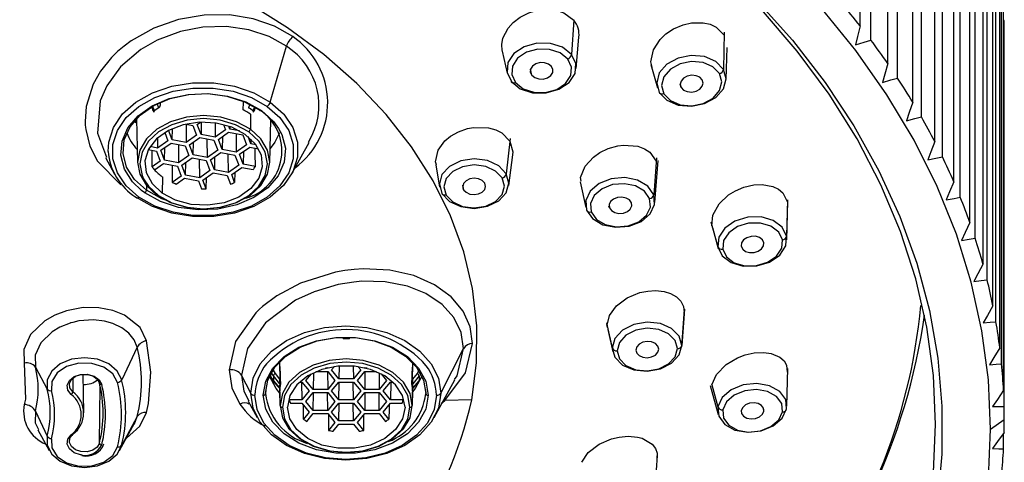
# Model space of a CAD drawing. Units: millimetres. Extents: x -50 to 50, y -137 to 35.
# Drawn here: x 7 to 50, y -103 to -84 of the extents above; entities that cross this region are included whole.
import ezdxf

# ---------------------------------------------------------------- set-up
doc = ezdxf.new("R2010")
doc.units = ezdxf.units.MM

msp = doc.modelspace()

# ---------------------------------------------------------------- linework, layer by layer
at = {"color": 7, "linetype": 'Continuous', "lineweight": 25}
for p, q in [((43.811, -84.2), (43.811, -67.371)), ((44.286, -84.818), (44.286, -67.989)), ((45.023, -85.841), (45.023, -69.012)), ((45.451, -86.476), (45.451, -69.647)), ((46.111, -87.524), (46.111, -70.695)), ((46.492, -88.174), (46.492, -71.345)), ((47.074, -89.245), (47.074, -72.416)), ((47.406, -89.909), (47.406, -73.08)), ((47.907, -91), (47.907, -74.171)), ((48.19, -91.675), (48.19, -74.846)), ((48.61, -92.783), (48.61, -75.954)), ((48.842, -93.467), (48.842, -76.638)), ((49.18, -94.59), (49.18, -77.761)), ((49.361, -95.282), (49.361, -78.452)), ((49.615, -96.415), (49.615, -79.586)), ((49.745, -97.113), (49.745, -80.283)), ((49.914, -98.254), (49.914, -81.425)), ((49.993, -98.955), (49.993, -82.126)), ((50.077, -100.101), (50.077, -83.272)), ((31.314, -83.935), (31.219, -85.444)), ((50.103, -83.975), (50.077, -83.94)), ((50.104, -100.805), (50.103, -83.975)), ((37.884, -84.473), (37.847, -86.095)), ((50.11, -101.378), (50.11, -84.549)), ((18.069, -87.525), (18.775, -85.089)), ((31.42, -86.059), (31.538, -84.694)), ((28.195, -85.296), (28.408, -86.257)), ((37.962, -86.544), (38.012, -85.14)), ((34.685, -85.889), (34.965, -86.898)), ((29.482, -86.355), (29.429, -86.088)), ((36.003, -86.886), (35.965, -86.74)), ((13.204, -87.769), (13.136, -87.596)), ((13.28, -87.588), (13.261, -87.537)), ((17.173, -87.615), (17.113, -87.769)), ((12.879, -87.736), (12.983, -87.966)), ((12.92, -87.712), (13.009, -87.907)), ((17.209, -88.058), (17.198, -88.703)), ((17.308, -87.907), (17.387, -87.732)), ((17.333, -87.966), (17.428, -87.757)), ((12.113, -88.279), (12.214, -88.349)), ((12.174, -88.389), (12.231, -88.431)), ((12.247, -88.383), (12.179, -88.333)), ((12.227, -88.253), (12.274, -90.181)), ((14.389, -88.483), (14.688, -88.54)), ((14.398, -88.485), (14.403, -89.291)), ((14.688, -88.54), (14.853, -88.974)), ((14.881, -88.503), (15.024, -88.402)), ((15.046, -88.937), (14.881, -88.503)), ((15.056, -88.401), (15.046, -88.937)), ((15.655, -88.434), (15.659, -89.053)), ((16.021, -88.506), (16.108, -88.736)), ((18.042, -90.181), (18.089, -88.3)), ((13.461, -88.853), (13.597, -89.212)), ((13.79, -89.175), (13.631, -88.756)), ((13.79, -89.175), (13.8, -88.675)), ((15.659, -89.053), (15.046, -88.937)), ((16.108, -88.736), (15.659, -89.053)), ((15.801, -89.153), (16.25, -88.836)), ((16.25, -88.836), (16.863, -88.952)), ((16.301, -88.699), (16.254, -88.574)), ((16.304, -88.591), (16.301, -88.699)), ((16.731, -88.781), (16.301, -88.699)), ((16.573, -88.897), (16.578, -89.703)), ((16.863, -88.952), (17.027, -89.386)), ((13.145, -89.09), (13.148, -89.529)), ((13.597, -89.212), (13.148, -89.529)), ((13.289, -89.629), (13.738, -89.312)), ((13.738, -89.312), (14.352, -89.428)), ((14.403, -89.291), (13.79, -89.175)), ((14.061, -89.373), (14.067, -90.179)), ((14.853, -88.974), (14.403, -89.291)), ((14.545, -89.391), (14.994, -89.074)), ((14.709, -89.825), (14.545, -89.391)), ((14.709, -89.825), (14.72, -89.267)), ((14.994, -89.074), (15.607, -89.19)), ((15.323, -89.941), (15.317, -89.135)), ((15.607, -89.19), (15.772, -89.624)), ((15.965, -89.587), (15.801, -89.153)), ((15.976, -89.029), (15.965, -89.587)), ((17.027, -89.386), (16.578, -89.703)), ((17.221, -89.349), (17.098, -89.027)), ((17.225, -89.139), (17.221, -89.349)), ((17.446, -89.392), (17.221, -89.349)), ((19, -90.667), (19.762, -89.287)), ((28.541, -89.11), (28.37, -90.651)), ((12.744, -89.599), (13.096, -89.666)), ((13.148, -89.529), (12.82, -89.467)), ((13.096, -89.666), (13.26, -90.1)), ((13.454, -90.063), (13.289, -89.629)), ((13.454, -90.063), (13.465, -89.505)), ((14.352, -89.428), (14.516, -89.862)), ((15.323, -89.941), (14.709, -89.825)), ((15.772, -89.624), (15.323, -89.941)), ((15.464, -90.041), (15.913, -89.724)), ((15.913, -89.724), (16.527, -89.84)), ((16.578, -89.703), (15.965, -89.587)), ((16.242, -90.591), (16.236, -89.785)), ((16.72, -89.803), (17.169, -89.486)), ((16.884, -90.237), (16.72, -89.803)), ((16.895, -89.679), (16.884, -90.237)), ((17.169, -89.486), (17.551, -89.558)), ((10.876, -89.949), (11.273, -90.667)), ((13.26, -90.1), (12.905, -90.351)), ((13.01, -90.477), (13.402, -90.2)), ((13.402, -90.2), (14.015, -90.316)), ((14.067, -90.179), (13.454, -90.063)), ((14.516, -89.862), (14.067, -90.179)), ((14.208, -90.279), (14.657, -89.962)), ((14.373, -90.713), (14.384, -90.155)), ((14.657, -89.962), (15.271, -90.078)), ((14.986, -90.829), (14.98, -90.023)), ((15.271, -90.078), (15.435, -90.512)), ((15.628, -90.475), (15.464, -90.041)), ((15.64, -89.917), (15.628, -90.475)), ((16.527, -89.84), (16.691, -90.274)), ((17.42, -90.339), (16.884, -90.237)), ((28.48, -91.161), (28.649, -89.83)), ((34.922, -89.955), (34.808, -91.57)), ((34.857, -91.911), (35.001, -90.069)), ((14.015, -90.316), (14.18, -90.75)), ((14.373, -90.713), (14.208, -90.279)), ((15.435, -90.512), (14.986, -90.829)), ((15.128, -90.929), (15.577, -90.612)), ((15.577, -90.612), (16.19, -90.728)), ((16.242, -90.591), (15.628, -90.475)), ((16.691, -90.274), (16.242, -90.591)), ((16.383, -90.691), (16.832, -90.374)), ((16.52, -90.595), (16.513, -91.034)), ((16.832, -90.374), (17.317, -90.466)), ((25.292, -90.266), (25.46, -91.231)), ((13.356, -90.782), (13.344, -91.498)), ((14.18, -90.75), (13.787, -91.027)), ((13.966, -91.101), (14.321, -90.85)), ((14.321, -90.85), (14.934, -90.966)), ((14.986, -90.829), (14.373, -90.713)), ((14.934, -90.966), (15.064, -91.309)), ((15.271, -91.308), (15.128, -90.929)), ((15.271, -91.308), (15.28, -90.821)), ((16.19, -90.728), (16.334, -91.107)), ((16.513, -91.034), (16.383, -90.691)), ((31.59, -91.001), (31.845, -92.13)), ((12.593, -91.491), (12.446, -91.381)), ((12.67, -91.177), (12.664, -91.372)), ((26.508, -91.348), (26.478, -91.151)), ((40.646, -91.785), (40.607, -93.378)), ((40.619, -93.54), (40.663, -91.854)), ((32.87, -92.139), (32.853, -92.06)), ((37.301, -92.753), (37.607, -93.845)), ((37.324, -92.846), (37.357, -92.965)), ((37.367, -93.001), (37.622, -93.912)), ((36.03, -98.201), (36.151, -96.566)), ((36.149, -96.566), (36.032, -98.144)), ((32.748, -97.233), (32.777, -97.359)), ((32.751, -97.152), (32.999, -98.257)), ((32.797, -97.448), (33.017, -98.424)), ((21.242, -97.778), (21.244, -97.863)), ((21.52, -97.863), (21.523, -97.779)), ((12.26, -98.219), (11.581, -99.643)), ((25.508, -100.224), (26.506, -98.286)), ((18.496, -99.269), (18.485, -98.842)), ((7.328, -98.921), (7.376, -100.497)), ((7.818, -99.092), (8.335, -100.048)), ((18.289, -99.375), (18.202, -99.222)), ((18.471, -98.944), (18.484, -99.612)), ((20.061, -99.284), (20.574, -99.284)), ((20.574, -99.143), (20.473, -99.143)), ((20.563, -99.284), (20.574, -100.062)), ((20.599, -99.112), (20.574, -99.143)), ((20.574, -99.118), (20.574, -99.143)), ((20.574, -99.284), (20.891, -99.673)), ((20.747, -99.214), (20.871, -99.062)), ((21.065, -99.603), (20.747, -99.214)), ((21.073, -99.039), (21.065, -99.603)), ((21.692, -99.039), (21.7, -99.603)), ((22.017, -99.214), (21.7, -99.603)), ((21.873, -99.673), (22.191, -99.284)), ((21.893, -99.062), (22.017, -99.214)), ((22.191, -99.143), (22.165, -99.112)), ((22.191, -99.118), (22.191, -99.143)), ((22.291, -99.143), (22.191, -99.143)), ((22.191, -99.284), (22.704, -99.284)), ((22.201, -99.284), (22.191, -100.062)), ((24.279, -98.887), (24.269, -99.27)), ((24.281, -99.613), (24.293, -98.996)), ((24.558, -99.243), (24.476, -99.375)), ((40.619, -100.797), (40.661, -99.158)), ((9.445, -99.571), (9.451, -100.168)), ((9.928, -101.082), (9.907, -99.4)), ((17.212, -100.224), (16.809, -99.441)), ((18.48, -99.817), (18.203, -99.479)), ((18.203, -99.479), (18.203, -99.697)), ((18.203, -99.697), (18.479, -100.011)), ((18.484, -99.612), (18.289, -99.375)), ((19.621, -99.673), (19.863, -99.378)), ((19.939, -100.062), (19.621, -99.673)), ((19.949, -99.335), (19.939, -100.062)), ((20.891, -99.673), (20.574, -100.062)), ((21.7, -99.603), (21.065, -99.603)), ((22.191, -100.062), (21.873, -99.673)), ((22.815, -99.335), (22.826, -100.062)), ((23.143, -99.673), (22.826, -100.062)), ((22.902, -99.378), (23.143, -99.673)), ((24.476, -99.375), (24.281, -99.613)), ((24.562, -99.479), (24.284, -99.817)), ((24.286, -100.011), (24.562, -99.697)), ((24.562, -99.479), (24.562, -99.697)), ((25.223, -101.292), (26.129, -99.653)), ((10.611, -102.404), (10.641, -99.914)), ((17.872, -100.077), (17.863, -100.249)), ((18.213, -99.727), (18.479, -100.029)), ((18.477, -99.952), (18.498, -100.806)), ((18.498, -100.771), (18.482, -100.133)), ((19.337, -99.744), (19.448, -99.744)), ((19.437, -99.744), (19.448, -100.522)), ((19.448, -99.744), (19.766, -100.133)), ((19.766, -100.133), (19.448, -100.522)), ((20.574, -100.062), (19.939, -100.062)), ((20.747, -100.133), (21.065, -99.744)), ((21.065, -100.522), (20.747, -100.133)), ((21.065, -99.744), (21.7, -99.744)), ((21.065, -100.522), (21.076, -99.744)), ((21.7, -100.522), (21.689, -99.744)), ((21.7, -99.744), (22.017, -100.133)), ((22.017, -100.133), (21.7, -100.522)), ((22.826, -100.062), (22.191, -100.062)), ((22.999, -100.133), (23.316, -99.744)), ((23.316, -100.522), (22.999, -100.133)), ((23.316, -99.744), (23.428, -99.744)), ((23.327, -99.744), (23.316, -100.522)), ((24.266, -100.806), (24.287, -99.948)), ((24.282, -100.133), (24.266, -100.771)), ((24.285, -100.029), (24.551, -99.727)), ((24.848, -100.077), (24.857, -100.249)), ((37.273, -99.892), (37.62, -101.161)), ((37.35, -99.863), (37.606, -100.826)), ((7.376, -100.497), (7.328, -100.72)), ((19.448, -100.522), (18.893, -100.522)), ((19.621, -100.593), (19.939, -100.204)), ((19.939, -100.204), (20.574, -100.204)), ((19.939, -100.982), (19.95, -100.204)), ((20.574, -100.982), (20.563, -100.204)), ((20.574, -100.204), (20.891, -100.593)), ((21.7, -100.522), (21.065, -100.522)), ((21.873, -100.593), (22.191, -100.204)), ((22.191, -100.204), (22.826, -100.204)), ((22.201, -100.204), (22.191, -100.982)), ((22.826, -100.982), (22.815, -100.204)), ((22.826, -100.204), (23.143, -100.593)), ((23.871, -100.522), (23.316, -100.522)), ((25.534, -100.678), (25.69, -100.555)), ((26.87, -100.525), (25.69, -100.555)), ((12.67, -101.069), (12.754, -100.68)), ((17.103, -100.58), (17.497, -101.292)), ((18.946, -100.663), (19.448, -100.663)), ((19.448, -100.663), (19.766, -101.052)), ((19.939, -100.982), (19.621, -100.593)), ((20.574, -100.982), (19.939, -100.982)), ((20.891, -100.593), (20.574, -100.982)), ((20.747, -101.052), (21.065, -100.663)), ((21.065, -100.663), (21.7, -100.663)), ((21.065, -101.441), (21.076, -100.663)), ((21.7, -101.441), (21.689, -100.663)), ((21.7, -100.663), (22.017, -101.052)), ((22.191, -100.982), (21.873, -100.593)), ((22.826, -100.982), (22.191, -100.982)), ((23.143, -100.593), (22.826, -100.982)), ((22.999, -101.052), (23.316, -100.663)), ((23.316, -100.663), (23.818, -100.663)), ((39.616, -101.015), (39.617, -100.929)), ((7.818, -101.014), (8.335, -102.099)), ((12.26, -101.249), (11.581, -102.503)), ((19.766, -101.052), (19.515, -101.36)), ((19.662, -101.463), (19.939, -101.123)), ((19.939, -101.123), (20.574, -101.123)), ((20.574, -101.123), (20.891, -101.512)), ((21.065, -101.441), (20.747, -101.052)), ((22.017, -101.052), (21.7, -101.441)), ((21.873, -101.512), (22.191, -101.123)), ((22.191, -101.123), (22.826, -101.123)), ((22.826, -101.123), (23.103, -101.463)), ((23.25, -101.36), (22.999, -101.052)), ((49.51, -101.803), (50.11, -101.378)), ((7.927, -101.826), (8.423, -102.725)), ((11.493, -102.725), (12.133, -101.566)), ((20.891, -101.512), (20.614, -101.852)), ((20.814, -101.89), (21.065, -101.583)), ((21.7, -101.441), (21.065, -101.441)), ((21.065, -101.583), (21.7, -101.583)), ((21.7, -101.583), (21.951, -101.89)), ((22.15, -101.852), (21.873, -101.512)), ((50.077, -102.655), (50.077, -101.988)), ((34.858, -104.498), (34.975, -102.95))]:
    msp.add_line(p, q, dxfattribs=at)
at = {"color": 7, "linetype": 'Continuous', "lineweight": 25, "flags": 128}
for points in [[(47.11, -101.59), (47.014, -99.463), (46.725, -97.345), (46.245, -95.244), (45.576, -93.169), (44.721, -91.129), (43.683, -89.131), (42.465, -87.185), (41.075, -85.298), (39.516, -83.477), (37.796, -81.731), (35.921, -80.066), (33.9, -78.49), (31.739, -77.008), (29.45, -75.627), (27.039, -74.352), (24.519, -73.19), (21.898, -72.143), (19.188, -71.217), (16.4, -70.416), (13.545, -69.743), (10.635, -69.2), (7.682, -68.79), (4.697, -68.515)], [(26.87, -100.525), (27.072, -98.908), (27.08, -97.285), (26.892, -95.667), (26.511, -94.066), (25.938, -92.494), (25.179, -90.962), (24.238, -89.481), (23.123, -88.062), (21.842, -86.715), (20.403, -85.45), (18.817, -84.276), (17.096, -83.202), (15.252, -82.235), (13.298, -81.382), (11.983, -80.894)], [(39.275, -83.049), (40.862, -84.824), (42.288, -86.665), (43.548, -88.566), (44.637, -90.519), (45.551, -92.517), (46.285, -94.551), (46.838, -96.614), (47.206, -98.697), (47.389, -100.793), (47.385, -102.893), (47.195, -104.988)], [(19.048, -84.667), (18.251, -84.213), (17.32, -83.89), (16.284, -83.72), (15.184, -83.724), (14.066, -83.914), (12.983, -84.292), (11.99, -84.853), (11.689, -85.078), (11.406, -85.32), (11.143, -85.58), (10.662, -86.179), (10.338, -86.748), (10.033, -87.712), (9.985, -88.374), (9.992, -88.523), (10.003, -88.637), (10.012, -88.716), (10.196, -89.446), (10.531, -90.099), (11.539, -91.13)], [(28.201, -85.294), (28.19, -85.269), (28.173, -85.01), (28.223, -84.737), (28.453, -84.293), (28.671, -84.052), (28.973, -83.821), (29.358, -83.628), (29.594, -83.55), (30.257, -83.477), (30.591, -83.525), (30.884, -83.627), (31.313, -83.953)], [(49.51, -101.803), (49.416, -99.652), (49.136, -97.51), (48.669, -95.384), (48.018, -93.282), (47.185, -91.213), (46.174, -89.184), (44.988, -87.203), (43.632, -85.277), (42.111, -83.414)], [(18.775, -85.089), (18.013, -84.66), (17.131, -84.365), (16.163, -84.223), (15.122, -84.249), (14.143, -84.437), (13.129, -84.817), (12.411, -85.23), (11.532, -85.983), (10.932, -86.813), (10.648, -87.473), (10.52, -88.883), (10.912, -89.933)], [(34.745, -85.994), (34.681, -85.768), (34.792, -85.236), (35.085, -84.787), (35.336, -84.551), (35.667, -84.33), (36.09, -84.15), (36.459, -84.066), (36.966, -84.058), (37.271, -84.128), (37.529, -84.248), (37.881, -84.601)], [(43.811, -84.2), (43.699, -84.667), (43.612, -85.03)], [(31.219, -85.444), (30.829, -85.133), (30.298, -84.96), (29.707, -84.95), (29.147, -85.106), (28.702, -85.404), (28.44, -85.798), (28.402, -86.228), (28.592, -86.629)], [(43.612, -85.03), (43.988, -84.912), (44.286, -84.818)], [(28.592, -86.629), (28.983, -86.94), (29.514, -87.113), (30.105, -87.122), (30.665, -86.967), (31.11, -86.669), (31.372, -86.275), (31.41, -85.845), (31.219, -85.444)], [(31.056, -85.645), (30.716, -85.375), (30.255, -85.224), (29.741, -85.216), (29.254, -85.351), (28.867, -85.61), (28.64, -85.952), (28.607, -86.326), (28.773, -86.674)], [(37.847, -86.095), (37.518, -85.754), (37.027, -85.541), (36.447, -85.489), (35.868, -85.606), (35.377, -85.874), (35.05, -86.253), (34.935, -86.683), (35.051, -87.101)], [(28.773, -86.674), (29.112, -86.945), (29.574, -87.095), (30.087, -87.103), (30.574, -86.968), (30.961, -86.709), (31.188, -86.367), (31.221, -85.993), (31.056, -85.645)], [(30.346, -85.965), (30.218, -85.862), (30.043, -85.805), (29.849, -85.802), (29.664, -85.853), (29.518, -85.951), (29.431, -86.081), (29.419, -86.223), (29.482, -86.355)], [(37.678, -86.283), (37.393, -85.987), (36.965, -85.802), (36.462, -85.756), (35.958, -85.858), (35.532, -86.091), (35.247, -86.42), (35.148, -86.794), (35.249, -87.158)], [(45.023, -85.841), (44.891, -86.303), (44.788, -86.663)], [(29.482, -86.355), (29.61, -86.457), (29.785, -86.514), (29.98, -86.517), (30.164, -86.466), (30.31, -86.368), (30.397, -86.238), (30.409, -86.097), (30.346, -85.965)], [(35.051, -87.101), (35.38, -87.443), (35.872, -87.656), (36.451, -87.708), (37.03, -87.591), (37.521, -87.323), (37.849, -86.944), (37.963, -86.513), (37.847, -86.095)], [(35.249, -87.158), (35.534, -87.454), (35.962, -87.639), (36.465, -87.684), (36.969, -87.583), (37.395, -87.35), (37.68, -87.021), (37.779, -86.646), (37.678, -86.283)], [(36.924, -86.555), (36.815, -86.442), (36.654, -86.372), (36.463, -86.355), (36.272, -86.394), (36.111, -86.482), (36.003, -86.607), (35.965, -86.748), (36.003, -86.886)], [(10.99, -89.68), (11.014, -89.271), (11.221, -88.631), (11.624, -88.039), (12.203, -87.525), (12.929, -87.116), (13.766, -86.831), (14.672, -86.685), (15.601, -86.685), (16.506, -86.831), (17.343, -87.116), (18.069, -87.525)], [(28.773, -86.674), (28.741, -86.686), (28.71, -86.693), (28.681, -86.695), (28.654, -86.691), (28.632, -86.683), (28.613, -86.669), (28.6, -86.651), (28.592, -86.629)], [(36.003, -86.886), (36.112, -86.998), (36.273, -87.068), (36.464, -87.086), (36.655, -87.047), (36.816, -86.959), (36.924, -86.834), (36.962, -86.692), (36.924, -86.555)], [(44.788, -86.663), (45.159, -86.559), (45.451, -86.476)], [(12.336, -91.672), (11.783, -91.182), (11.398, -90.617), (11.201, -90.006), (11.201, -89.379), (11.398, -88.768), (11.783, -88.203), (12.336, -87.712), (13.029, -87.321), (13.828, -87.049), (14.693, -86.91), (15.58, -86.91), (16.444, -87.049), (17.243, -87.322), (17.936, -87.712)], [(12.446, -91.381), (12.058, -91.008), (11.702, -90.449), (11.546, -89.846), (11.598, -89.234), (11.856, -88.649), (12.305, -88.124), (12.918, -87.69), (13.66, -87.373), (14.488, -87.191), (15.353, -87.154), (16.206, -87.264), (16.997, -87.516), (17.679, -87.894)], [(12.664, -91.372), (12.144, -90.903), (11.798, -90.36), (11.646, -89.773), (11.697, -89.178), (11.948, -88.609), (12.384, -88.099), (12.98, -87.678), (13.701, -87.37), (14.506, -87.192), (15.347, -87.156), (16.176, -87.264), (16.945, -87.508), (17.609, -87.876)], [(35.249, -87.158), (35.215, -87.167), (35.182, -87.172), (35.15, -87.172), (35.121, -87.167), (35.096, -87.157), (35.076, -87.142), (35.061, -87.124), (35.051, -87.101)], [(16.879, -87.857), (16.9, -87.537), (16.901, -87.521)], [(18.069, -87.525), (18.648, -88.039), (18.655, -88.046)], [(46.111, -87.524), (45.96, -87.981), (45.842, -88.337)], [(18.655, -88.046), (19.051, -88.631), (19.258, -89.271), (19.258, -89.928), (19.051, -90.568), (18.648, -91.16), (18.069, -91.673), (17.343, -92.083), (16.506, -92.368), (15.601, -92.514), (14.672, -92.514), (13.766, -92.368), (12.929, -92.083), (12.203, -91.673)], [(17.198, -88.703), (16.6, -88.379), (15.905, -88.175), (15.158, -88.106), (14.412, -88.175), (13.716, -88.379), (13.119, -88.703), (12.66, -89.125), (12.372, -89.617), (12.274, -90.145), (12.372, -90.673), (12.66, -91.165), (13.119, -91.587)], [(17.936, -87.712), (18.489, -88.203), (18.874, -88.768), (19.071, -89.379), (19.071, -90.006), (18.874, -90.617), (18.489, -91.182), (17.936, -91.672), (17.243, -92.063), (16.444, -92.335), (15.58, -92.475), (14.693, -92.475), (13.828, -92.335), (13.029, -92.063), (12.336, -91.672)], [(13.009, -87.907), (13.001, -87.913), (12.994, -87.917), (12.98, -87.919), (12.968, -87.915), (12.958, -87.906), (12.944, -87.875), (12.937, -87.831)], [(13.204, -87.769), (13.092, -87.841), (13.009, -87.907)], [(17.308, -87.907), (17.201, -87.824), (17.113, -87.769)], [(17.379, -87.831), (17.373, -87.875), (17.359, -87.906), (17.349, -87.915), (17.337, -87.919), (17.323, -87.917), (17.315, -87.913), (17.308, -87.907)], [(17.679, -87.894), (17.666, -87.902), (17.653, -87.908), (17.641, -87.91), (17.63, -87.909), (17.621, -87.905), (17.615, -87.898), (17.61, -87.888), (17.609, -87.876)], [(17.679, -87.894), (18.214, -88.377), (18.434, -88.678)], [(17.127, -88.823), (16.55, -88.51), (15.879, -88.313), (15.158, -88.246), (14.438, -88.313), (13.766, -88.51), (13.19, -88.822), (12.747, -89.23), (12.469, -89.705), (12.374, -90.215), (12.469, -90.724), (12.536, -90.877)], [(16.973, -88.932), (16.388, -88.622), (15.704, -88.441), (14.975, -88.405), (14.261, -88.514), (13.62, -88.762), (13.104, -89.127), (12.754, -89.58), (12.599, -90.085), (12.651, -90.6), (12.906, -91.084), (13.344, -91.498)], [(45.842, -88.337), (46.205, -88.247), (46.492, -88.174)], [(18.434, -88.678), (18.57, -88.936), (18.726, -89.539), (18.674, -90.151), (18.416, -90.736), (17.967, -91.261), (17.354, -91.694), (16.612, -92.012), (15.784, -92.194), (14.919, -92.231), (14.066, -92.12), (13.275, -91.869), (12.593, -91.491)], [(13.119, -91.587), (13.716, -91.911), (14.412, -92.115), (15.158, -92.185), (15.905, -92.115), (16.6, -91.912), (17.198, -91.587), (17.656, -91.165), (17.944, -90.673), (18.043, -90.145), (17.944, -89.617), (17.656, -89.125), (17.198, -88.703)], [(13.19, -91.607), (13.766, -91.92), (14.438, -92.116), (15.158, -92.184), (15.879, -92.116), (16.55, -91.92), (17.127, -91.607), (17.57, -91.199), (17.848, -90.724), (17.943, -90.215), (17.848, -89.705), (17.57, -89.23), (17.127, -88.823)], [(16.973, -88.932), (17.411, -89.345), (17.666, -89.829), (17.718, -90.344), (17.563, -90.849), (17.213, -91.302), (16.696, -91.667), (16.055, -91.915), (15.341, -92.025), (14.613, -91.988), (13.928, -91.807), (13.344, -91.498)], [(18.464, -88.866), (18.264, -89.274), (18.058, -89.549)], [(25.317, -90.259), (25.279, -90.128), (25.395, -89.625), (25.689, -89.221), (25.942, -89.01), (26.278, -88.82), (26.683, -88.679), (26.936, -88.63), (27.597, -88.643), (27.908, -88.73), (28.17, -88.863), (28.528, -89.228)], [(28.528, -89.228), (28.657, -89.692), (28.64, -89.831)], [(31.632, -90.981), (31.616, -90.822), (31.814, -90.319), (32.171, -89.923), (32.454, -89.725), (32.811, -89.552), (33.236, -89.432), (33.48, -89.399), (34.115, -89.452), (34.4, -89.558), (34.63, -89.709), (34.912, -90.098)], [(47.074, -89.245), (46.904, -89.697), (46.771, -90.048)], [(12.905, -90.351), (12.909, -89.779), (12.91, -89.631)], [(17.42, -90.339), (17.413, -89.773), (17.41, -89.532)], [(28.37, -90.651), (28.041, -90.304), (27.549, -90.075), (26.967, -90), (26.386, -90.089), (25.894, -90.329), (25.564, -90.683), (25.449, -91.098), (25.564, -91.51)], [(46.771, -90.048), (47.126, -89.971), (47.406, -89.909)], [(13.785, -90.272), (13.786, -90.581), (13.787, -91.027)], [(25.564, -91.51), (25.894, -91.857), (26.386, -92.086), (26.968, -92.162), (27.549, -92.073), (28.041, -91.833), (28.371, -91.479), (28.486, -91.064), (28.37, -90.651)], [(28.19, -90.833), (27.903, -90.532), (27.475, -90.333), (26.97, -90.267), (26.465, -90.344), (26.037, -90.553), (25.751, -90.861), (25.651, -91.222), (25.751, -91.58)], [(12.536, -90.877), (12.747, -91.199), (13.19, -91.607)], [(25.751, -91.58), (26.037, -91.882), (26.465, -92.08), (26.97, -92.146), (27.475, -92.069), (27.904, -91.86), (28.19, -91.552), (28.29, -91.192), (28.19, -90.833)], [(27.432, -91.065), (27.324, -90.951), (27.162, -90.876), (26.97, -90.851), (26.779, -90.88), (26.617, -90.959), (26.508, -91.076), (26.47, -91.212), (26.508, -91.348)], [(26.508, -91.348), (26.617, -91.462), (26.779, -91.538), (26.97, -91.562), (27.162, -91.533), (27.324, -91.454), (27.432, -91.338), (27.47, -91.201), (27.432, -91.065)], [(34.808, -91.57), (34.546, -91.199), (34.101, -90.934), (33.54, -90.818), (32.95, -90.867), (32.419, -91.073), (32.029, -91.406), (31.839, -91.815), (31.878, -92.238)], [(34.625, -91.739), (34.398, -91.416), (34.011, -91.186), (33.524, -91.085), (33.01, -91.127), (32.549, -91.307), (32.21, -91.596), (32.045, -91.952), (32.079, -92.319)], [(47.907, -91), (47.719, -91.445), (47.572, -91.791)], [(13.463, -91.795), (13.327, -91.74), (12.664, -91.372)], [(25.751, -91.58), (25.717, -91.588), (25.685, -91.591), (25.654, -91.589), (25.627, -91.582), (25.603, -91.57), (25.585, -91.554), (25.572, -91.534), (25.564, -91.51)], [(37.35, -92.928), (37.384, -92.456), (37.658, -91.96), (38.069, -91.577), (38.373, -91.392), (38.743, -91.237), (39.182, -91.137), (39.542, -91.12), (39.999, -91.202), (40.25, -91.324), (40.442, -91.486), (40.643, -91.89)], [(12.203, -91.673), (12.212, -91.687), (12.224, -91.696), (12.238, -91.702), (12.255, -91.704), (12.273, -91.702), (12.293, -91.696), (12.315, -91.686), (12.336, -91.672)], [(13.19, -91.607), (13.176, -91.615), (13.163, -91.62), (13.151, -91.623), (13.14, -91.622), (13.131, -91.617), (13.125, -91.61), (13.12, -91.6), (13.119, -91.587)], [(31.878, -92.238), (32.14, -92.609), (32.585, -92.874), (33.145, -92.99), (33.736, -92.941), (34.267, -92.735), (34.657, -92.401), (34.847, -91.993), (34.808, -91.57)], [(32.079, -92.319), (32.306, -92.642), (32.693, -92.871), (33.18, -92.973), (33.694, -92.93), (34.155, -92.751), (34.494, -92.461), (34.659, -92.106), (34.625, -91.739)], [(33.834, -91.919), (33.748, -91.797), (33.602, -91.71), (33.417, -91.671), (33.223, -91.687), (33.048, -91.755), (32.919, -91.865), (32.857, -92), (32.87, -92.139)], [(32.87, -92.139), (32.956, -92.261), (33.102, -92.348), (33.287, -92.386), (33.481, -92.37), (33.656, -92.302), (33.785, -92.193), (33.847, -92.058), (33.834, -91.919)], [(47.572, -91.791), (47.917, -91.726), (48.19, -91.675)], [(40.607, -93.378), (40.417, -92.989), (40.027, -92.694), (39.498, -92.539), (38.908, -92.547), (38.349, -92.717), (37.906, -93.024), (37.645, -93.42), (37.607, -93.845)], [(40.426, -93.534), (40.261, -93.195), (39.922, -92.939), (39.462, -92.804), (38.95, -92.811), (38.464, -92.959), (38.078, -93.225), (37.852, -93.569), (37.818, -93.939)], [(48.61, -92.783), (48.404, -93.22), (48.242, -93.561)], [(37.607, -93.845), (37.797, -94.235), (38.186, -94.529), (38.716, -94.685), (39.305, -94.676), (39.864, -94.506), (40.308, -94.2), (40.568, -93.804), (40.607, -93.378)], [(37.818, -93.939), (37.984, -94.278), (38.322, -94.534), (38.782, -94.669), (39.294, -94.662), (39.78, -94.514), (40.166, -94.247), (40.392, -93.903), (40.426, -93.534)], [(39.616, -93.66), (39.553, -93.531), (39.425, -93.434), (39.251, -93.383), (39.057, -93.386), (38.873, -93.442), (38.727, -93.543), (38.641, -93.673), (38.628, -93.813)], [(38.628, -93.813), (38.691, -93.941), (38.819, -94.038), (38.993, -94.09), (39.187, -94.087), (39.371, -94.031), (39.517, -93.93), (39.603, -93.8), (39.616, -93.66)], [(48.242, -93.561), (48.577, -93.509), (48.842, -93.467)], [(26.893, -98.059), (26.792, -97.338), (26.483, -96.649), (25.963, -96.024), (25.242, -95.495), (24.34, -95.097), (23.288, -94.857), (22.13, -94.8), (21.73, -94.825), (21.326, -94.871), (20.921, -94.941), (19.387, -95.42), (18.348, -95.983), (17.732, -96.449), (17.603, -96.564), (17.506, -96.655), (17.44, -96.72), (16.556, -97.968), (16.274, -99.212)], [(49.18, -94.59), (48.956, -95.019), (48.781, -95.353)], [(26.506, -98.286), (26.398, -97.578), (26.077, -96.919), (25.57, -96.354), (24.864, -95.881), (24.065, -95.563), (23.076, -95.369), (22.062, -95.347), (21.711, -95.377), (21.027, -95.487), (19.979, -95.799), (19.169, -96.176), (17.864, -97.157), (17.077, -98.278), (16.809, -99.441)], [(48.781, -95.353), (49.105, -95.314), (49.361, -95.282)], [(32.777, -97.267), (32.879, -96.838), (33.188, -96.412), (33.643, -96.072), (34.204, -95.841), (34.545, -95.77), (34.884, -95.749), (35.259, -95.79), (35.538, -95.877), (35.8, -96.028), (35.984, -96.214), (36.101, -96.442), (36.14, -96.692)], [(12.67, -97.937), (12.381, -97.36), (11.703, -96.817), (11.196, -96.616), (10.586, -96.499), (9.898, -96.495), (9.171, -96.629), (8.659, -96.819), (8.22, -97.067), (7.595, -97.67), (7.313, -98.318), (7.328, -98.921)], [(49.615, -96.415), (49.374, -96.836), (49.187, -97.163)], [(12.26, -98.219), (12.128, -97.898), (11.898, -97.608), (11.594, -97.373), (11.201, -97.186), (10.834, -97.085), (10.353, -97.031), (9.709, -97.078), (9.442, -97.137), (9.37, -97.157), (9.349, -97.164), (9.339, -97.167), (8.886, -97.346), (8.545, -97.549), (8.05, -98.033), (7.811, -98.563), (7.818, -99.092)], [(36.032, -98.144), (35.917, -97.738), (35.588, -97.401), (35.096, -97.187), (34.515, -97.127), (33.935, -97.23), (33.443, -97.481), (33.114, -97.842), (32.999, -98.257)], [(49.187, -97.163), (49.498, -97.135), (49.745, -97.113)], [(17.212, -100.224), (17.316, -99.572), (17.623, -98.952), (18.117, -98.396), (18.774, -97.931), (19.56, -97.582), (20.437, -97.365), (21.36, -97.291), (22.283, -97.365), (23.16, -97.582), (23.946, -97.931), (24.603, -98.396), (25.097, -98.952), (25.404, -99.572), (25.508, -100.224)], [(35.843, -98.278), (35.742, -97.925), (35.457, -97.633), (35.029, -97.446), (34.525, -97.394), (34.02, -97.483), (33.593, -97.702), (33.307, -98.015), (33.207, -98.376)], [(12.754, -100.68), (12.861, -99.306), (12.67, -97.937)], [(17.763, -100.317), (17.868, -99.709), (18.175, -99.136), (18.668, -98.631), (19.317, -98.224), (20.085, -97.94), (20.927, -97.793), (21.794, -97.793), (22.635, -97.94), (23.403, -98.224), (24.052, -98.631), (24.545, -99.136), (24.852, -99.709), (24.957, -100.317)], [(17.863, -100.249), (17.965, -99.657), (18.264, -99.1), (18.743, -98.61), (19.374, -98.214), (20.12, -97.937), (20.939, -97.795), (21.782, -97.795), (22.6, -97.937), (23.346, -98.214), (23.977, -98.61), (24.456, -99.1), (24.755, -99.658), (24.857, -100.249)], [(21.52, -97.863), (21.366, -97.856), (21.244, -97.863)], [(35.024, -98.309), (34.986, -98.175), (34.878, -98.064), (34.716, -97.993), (34.525, -97.973), (34.334, -98.007), (34.172, -98.09), (34.063, -98.209), (34.025, -98.346)], [(25.69, -100.555), (26.586, -99.347), (26.893, -98.059)], [(26.103, -99.636), (26.22, -99.477), (26.506, -98.286)], [(32.999, -98.257), (33.114, -98.663), (33.443, -99), (33.935, -99.214), (34.515, -99.275), (35.096, -99.171), (35.588, -98.92), (35.917, -98.56), (36.032, -98.144)], [(33.207, -98.376), (33.307, -98.729), (33.593, -99.022), (34.02, -99.208), (34.525, -99.26), (35.029, -99.171), (35.457, -98.952), (35.742, -98.639), (35.843, -98.278)], [(34.025, -98.346), (34.063, -98.479), (34.172, -98.59), (34.334, -98.661), (34.525, -98.681), (34.716, -98.647), (34.878, -98.564), (34.986, -98.445), (35.024, -98.309)], [(49.914, -98.254), (49.658, -98.665), (49.458, -98.986)], [(11.581, -99.643), (11.385, -99.263), (11.017, -98.953), (10.522, -98.75), (9.958, -98.68), (9.395, -98.75), (8.899, -98.953), (8.531, -99.263), (8.335, -99.643), (8.335, -100.048)], [(24.266, -100.771), (24.168, -100.243), (23.88, -99.751), (23.422, -99.328), (22.824, -99.004), (22.129, -98.801), (21.382, -98.731), (20.636, -98.801), (19.94, -99.004), (19.343, -99.328), (18.884, -99.751), (18.596, -100.243), (18.498, -100.771)], [(37.35, -99.861), (37.546, -99.411), (37.966, -98.979), (38.467, -98.681), (38.802, -98.556), (39.186, -98.471), (39.612, -98.451), (39.937, -98.499), (40.314, -98.658), (40.494, -98.82), (40.607, -99.011), (40.632, -99.307)], [(11.396, -99.759), (11.189, -99.384), (10.796, -99.093), (10.274, -98.93), (9.705, -98.922), (9.174, -99.068), (8.762, -99.346), (8.533, -99.715), (8.52, -100.118)], [(16.274, -99.212), (16.395, -99.989), (16.746, -100.702)], [(18.203, -99.479), (18.099, -99.304), (18.094, -99.279)], [(18.496, -99.269), (18.506, -99.582), (18.515, -99.826)], [(24.167, -100.84), (24.072, -100.331), (23.793, -99.856), (23.351, -99.448), (22.774, -99.135), (22.103, -98.938), (21.382, -98.871), (20.662, -98.938), (19.99, -99.135), (19.413, -99.448), (18.971, -99.856), (18.693, -100.33), (18.598, -100.84)], [(23.949, -100.84), (23.845, -100.329), (23.541, -99.859), (23.063, -99.469), (22.448, -99.189), (21.747, -99.044), (21.017, -99.044), (20.316, -99.189), (19.702, -99.469), (19.223, -99.859), (18.92, -100.329), (18.816, -100.84)], [(24.25, -99.826), (24.261, -99.515), (24.269, -99.27)], [(49.458, -98.986), (49.756, -98.969), (49.993, -98.955)], [(9.374, -100.285), (9.228, -100.093), (9.201, -99.876), (9.298, -99.669), (9.503, -99.506), (9.782, -99.414), (10.09, -99.407), (10.377, -99.488), (10.595, -99.642), (10.709, -99.845)], [(9.451, -100.168), (9.324, -100.002), (9.3, -99.813), (9.384, -99.633), (9.562, -99.491), (9.805, -99.411), (10.073, -99.406), (10.322, -99.476), (10.512, -99.61), (10.611, -99.786)], [(16.809, -99.441), (16.915, -100.141), (17.125, -100.569)], [(18.484, -100.225), (18.323, -100.03), (18.032, -99.491)], [(18.06, -99.356), (18.099, -99.533), (18.203, -99.697)], [(18.203, -99.697), (18.21, -99.722), (18.228, -99.738), (18.256, -99.742), (18.289, -99.734)], [(24.688, -99.491), (24.397, -100.03), (24.282, -100.174)], [(10.709, -99.845), (10.69, -99.846), (10.671, -99.844), (10.654, -99.84), (10.639, -99.832), (10.627, -99.823), (10.618, -99.812), (10.612, -99.799), (10.611, -99.786)], [(18.48, -99.817), (18.477, -99.922), (18.48, -100.012)], [(24.286, -99.948), (24.288, -99.899), (24.284, -99.817)], [(40.607, -100.918), (40.568, -100.507), (40.307, -100.152), (39.864, -99.906), (39.305, -99.807), (38.716, -99.871), (38.186, -100.087), (37.797, -100.422), (37.606, -100.826)], [(40.426, -101.04), (40.392, -100.683), (40.166, -100.374), (39.78, -100.16), (39.294, -100.074), (38.782, -100.13), (38.322, -100.317), (37.984, -100.609), (37.818, -100.96)], [(50.077, -100.101), (49.806, -100.503), (49.593, -100.816)], [(25.508, -100.224), (25.404, -100.877), (25.097, -101.497), (24.603, -102.053), (23.946, -102.518), (23.16, -102.867), (22.283, -103.084), (21.36, -103.157), (20.437, -103.084), (19.56, -102.867), (18.774, -102.517), (18.117, -102.053), (17.623, -101.497), (17.316, -100.877), (17.212, -100.224)], [(25.32, -100.317), (25.221, -100.941), (24.928, -101.532), (24.456, -102.063), (23.829, -102.507), (23.078, -102.84), (22.241, -103.047), (21.36, -103.118), (20.479, -103.047), (19.642, -102.84), (18.891, -102.507), (18.264, -102.063), (17.792, -101.532), (17.499, -100.941), (17.4, -100.317)], [(24.957, -100.317), (24.852, -100.926), (24.545, -101.499), (24.052, -102.004), (23.403, -102.41), (22.635, -102.695), (21.794, -102.842), (20.927, -102.842), (20.085, -102.695), (19.317, -102.41), (18.668, -102.004), (18.175, -101.499), (17.868, -100.926), (17.763, -100.317)], [(18.498, -100.771), (18.596, -101.298), (18.884, -101.79), (19.343, -102.213), (19.94, -102.537), (20.636, -102.741), (21.382, -102.81), (22.129, -102.741), (22.824, -102.537), (23.422, -102.213), (23.88, -101.79), (24.168, -101.298), (24.266, -100.771)], [(18.598, -100.84), (18.693, -101.35), (18.971, -101.824), (19.413, -102.232), (19.99, -102.545), (20.662, -102.742), (21.382, -102.809), (22.103, -102.742), (22.774, -102.545), (23.351, -102.232), (23.793, -101.825), (24.072, -101.35), (24.167, -100.84)], [(23.949, -100.84), (23.845, -101.351), (23.541, -101.821), (23.063, -102.212), (22.448, -102.491), (21.747, -102.636), (21.017, -102.636), (20.316, -102.491), (19.702, -102.212), (19.223, -101.821), (18.92, -101.351), (18.816, -100.84)], [(19.515, -101.36), (19.512, -100.788), (19.512, -100.741)], [(23.253, -100.742), (23.252, -100.911), (23.25, -101.36)], [(37.606, -100.826), (37.645, -101.237), (37.906, -101.593), (38.349, -101.838), (38.908, -101.937), (39.497, -101.874), (40.027, -101.658), (40.417, -101.322), (40.607, -100.918)], [(37.818, -100.96), (37.852, -101.317), (38.078, -101.626), (38.464, -101.839), (38.95, -101.925), (39.462, -101.87), (39.922, -101.682), (40.261, -101.391), (40.426, -101.04)], [(39.616, -101.015), (39.603, -100.88), (39.517, -100.763), (39.371, -100.682), (39.187, -100.649), (38.993, -100.67), (38.819, -100.741), (38.691, -100.852), (38.628, -100.985)], [(38.628, -100.985), (38.641, -101.12), (38.727, -101.237), (38.873, -101.318), (39.057, -101.35), (39.251, -101.329), (39.425, -101.258), (39.553, -101.148), (39.616, -101.015)], [(49.593, -100.816), (49.878, -100.81), (50.104, -100.805)], [(7.818, -101.014), (7.81, -101.525), (7.953, -101.813)], [(11.789, -102.189), (12.375, -101.671), (12.67, -101.069)], [(12.133, -101.566), (12.136, -101.562), (12.26, -101.249)], [(20.606, -101.163), (20.609, -101.406), (20.614, -101.852)], [(22.15, -101.852), (22.157, -101.285), (22.158, -101.163)], [(6.001, -134.562), (8.917, -134.236), (11.798, -133.78), (14.634, -133.198), (17.412, -132.491), (20.122, -131.661), (22.752, -130.714), (25.294, -129.651), (27.736, -128.477), (30.069, -127.198), (32.284, -125.817), (34.372, -124.341), (36.324, -122.775), (38.134, -121.125), (39.793, -119.398), (41.296, -117.601), (42.637, -115.741), (43.81, -113.825), (44.81, -111.86), (45.634, -109.855), (46.278, -107.818), (46.739, -105.756), (47.017, -103.677), (47.11, -101.59)], [(49.416, -103.953), (49.51, -101.803)], [(8.335, -102.099), (8.335, -102.503), (8.531, -102.884), (8.899, -103.194), (9.395, -103.396), (9.958, -103.466), (10.522, -103.396), (11.017, -103.194), (11.385, -102.884), (11.581, -102.503)], [(8.52, -102.215), (8.533, -102.618), (8.762, -102.986), (9.174, -103.265), (9.705, -103.411), (10.274, -103.402), (10.796, -103.24), (11.189, -102.949), (11.396, -102.573)], [(9.831, -102.926), (9.782, -102.919), (9.503, -102.826), (9.298, -102.664), (9.201, -102.456), (9.228, -102.239), (9.374, -102.047)], [(10.611, -102.404), (10.512, -102.58), (10.322, -102.714), (10.073, -102.784), (9.805, -102.779), (9.562, -102.698), (9.384, -102.557), (9.3, -102.377), (9.324, -102.188), (9.451, -102.021)], [(9.374, -102.047), (9.389, -102.055), (9.404, -102.059), (9.417, -102.061), (9.429, -102.059), (9.438, -102.054), (9.445, -102.045), (9.449, -102.035), (9.451, -102.021)], [(31.664, -103.245), (31.938, -102.822), (32.424, -102.448), (32.958, -102.221), (33.305, -102.142), (33.69, -102.11), (34.091, -102.146), (34.297, -102.199), (34.741, -102.456), (34.885, -102.644), (34.959, -102.852), (34.938, -103.044)], [(50.104, -101.952), (49.817, -102.343), (49.593, -102.648)], [(49.593, -102.648), (49.864, -102.653), (50.077, -102.655)]]:
    msp.add_lwpolyline(points, dxfattribs=at)
at = {"color": 7, "linetype": 'Continuous', "lineweight": 25}
for centre, radius, start, end in [((16.347, -105.797), 34.939, 38.1794, 40.2834), ((30.642, -84.56), 0.904, 351.4062, 42.1191), ((25.107, -84.549), 25.003, 359.9999, 1.3148), ((19.666, -85.368), 0.934, 131.368, 162.5872), ((17.063, -87.565), 3.513, 306.5259, 55.585), ((17.141, -87.667), 3.052, 328.2304, 57.648), ((17.793, -104.685), 33.115, 34.6853, 36.8659), ((30.954, -85.394), 0.27, 292.1135, 349.4232), ((37.613, -86.055), 0.238, 286.0331, 350.1222), ((19.169, -103.756), 31.455, 31.068, 33.3247), ((13.08, -87.61), 0.202, 307.9315, 6.1993), ((17.717, -87.416), 0.368, 306.4636, 342.7429), ((15.559, -90.399), 2.864, 54.8277, 62.55), ((16.445, -89.661), 2.131, 284.8502, 56.8909), ((20.451, -103.005), 29.969, 27.3305, 29.6612), ((13.836, -88.124), 2.159, 200.0933, 223.1329), ((17.029, -88.684), 0.17, 305.2931, 353.4722), ((13.562, -89.48), 2.58, 184.4451, 238.2217), ((21.614, -102.421), 28.666, 23.4785, 25.8793), ((14.336, -89.278), 1.788, 216.8468, 222.0952), ((14.557, -89.068), 2.093, 222.3058, 234.9682), ((15.991, -89.287), 1.774, 318.3724, 323.6479), ((28.129, -90.592), 0.249, 284.1639, 346.2133), ((14.996, -88.345), 2.942, 245.7357, 249.5017), ((15.314, -88.33), 2.958, 290.1593, 293.9115), ((12.494, -91.351), 0.171, 305.3936, 352.864), ((15.158, -87.706), 3.604, 268.5053, 271.7945), ((34.593, -91.521), 0.22, 278.3059, 347.0162), ((22.639, -101.991), 27.555, 19.521, 21.9859), ((32.02, -92.175), 0.155, 203.8534, 292.2146), ((40.417, -93.34), 0.194, 272.6086, 348.6447), ((23.505, -101.696), 26.64, 15.4701, 17.9912), ((37.769, -93.766), 0.18, 206.0381, 286.0458), ((24.196, -101.513), 25.925, 11.3415, 13.9087), ((21.85, -94.16), 24.717, 320.269, 354.782), ((19.813, -93.018), 27.081, 317.5153, 351.9137), ((24.7, -101.418), 25.413, 7.1536, 9.7552), ((21.354, -102.177), 4.724, 41.779, 136.9083), ((12.759, -98.506), 0.576, 98.9116, 150.0892), ((6.224, -99.734), 6.223, 345.9104, 14.0878), ((26.92, -98.549), 0.491, 93.2173, 147.6887), ((33.179, -98.183), 0.195, 202.2701, 278.1384), ((35.859, -98.1), 0.179, 264.936, 345.5926), ((7.447, -99.367), 0.462, 36.5894, 104.9715), ((3.989, -100.053), 3.948, 345.9109, 14.089), ((16.361, -99.747), 0.543, 34.319, 99.2698), ((19.643, -100.368), 2.243, 140.8038, 178.7107), ((23.097, -100.363), 2.224, 1.1771, 36.8305), ((25.006, -101.383), 25.105, 2.9272, 5.55), ((9.974, -99.012), 0.837, 265.8079, 311.936), ((11.377, -99.523), 0.237, 274.6164, 329.595), ((5.882, -101.073), 5.875, 345.9108, 14.0886), ((18.338, -99.503), 0.138, 111.239, 170.1028), ((16.087, -99.672), 2.398, 356.5345, 1.4253), ((26.807, -99.67), 2.527, 178.6976, 183.3388), ((24.426, -99.503), 0.138, 9.8964, 68.759), ((8.481, -99.941), 0.18, 216.0512, 282.5276), ((4.249, -101.073), 4.213, 345.9108, 14.0886), ((4.342, -101.166), 4.308, 345.9108, 14.0886), ((5.394, -101.095), 5.378, 345.9108, 14.0886), ((5.444, -101.166), 5.429, 345.9108, 14.0886), ((5.789, -101.166), 5.781, 345.9108, 14.0886), ((19.947, -100.134), 1.465, 167.8919, 179.973), ((22.818, -100.134), 1.465, 0.0264, 12.1074), ((9.297, -100.151), 0.155, 299.8855, 353.6194), ((8.726, -101.166), 1.094, 306.3253, 53.674), ((8.77, -101.095), 1.15, 306.3253, 53.674), ((17.386, -100.109), 0.209, 213.4723, 273.8454), ((17.775, -100.228), 0.0906, 262.4454, 346.2084), ((20.386, -99.981), 2.537, 186.0618, 253.9385), ((20.231, -100.103), 1.402, 197.3828, 203.5571), ((9.425, -96.539), 17.894, 302.9711, 347.1303), ((22.327, -99.958), 2.547, 290.4719, 353.4373), ((22.534, -100.103), 1.402, 336.4421, 342.6164), ((24.945, -100.228), 0.0906, 193.7916, 277.5542), ((25.334, -100.109), 0.209, 266.1542, 326.5275), ((8.843, -101.015), 1.544, 168.9928, 248.2378), ((7.303, -101.319), 0.599, 30.641, 87.6015), ((16.944, -101.093), 0.438, 61.7572, 116.8143), ((18.993, -99.243), 2.679, 212.9996, 244.4675), ((18.586, -100.751), 0.0899, 192.6109, 277.7999), ((24.179, -100.751), 0.0899, 262.1988, 347.3866), ((37.809, -100.74), 0.22, 203.1233, 272.4108), ((40.455, -100.887), 0.155, 259.2839, 348.4968), ((25.107, -101.378), 25.003, 359.9999, 1.3148), ((12.612, -101.495), 0.43, 82.3084, 144.9917), ((20.937, -99.489), 2.35, 232.7477, 237.1221), ((21.827, -99.489), 2.35, 302.8765, 307.2511), ((25.107, -101.378), 25.003, 358.6849, 359.9998), ((21.359, -98.514), 3.419, 257.4111, 260.8176), ((21.405, -98.515), 3.419, 279.1808, 282.5873), ((8.539, -101.979), 0.237, 210.4048, 265.3832), ((9.998, -102.161), 0.782, 257.6464, 335.354), ((10.039, -102.159), 0.817, 255.6767, 339.824), ((10.711, -102.386), 0.102, 190.3152, 269.0226), ((11.435, -102.397), 0.18, 257.472, 323.9487), ((25.006, -101.373), 25.105, 354.4497, 357.0725)]:
    msp.add_arc(centre, radius, start, end, dxfattribs=at)

doc.saveas('drawing.dxf')
